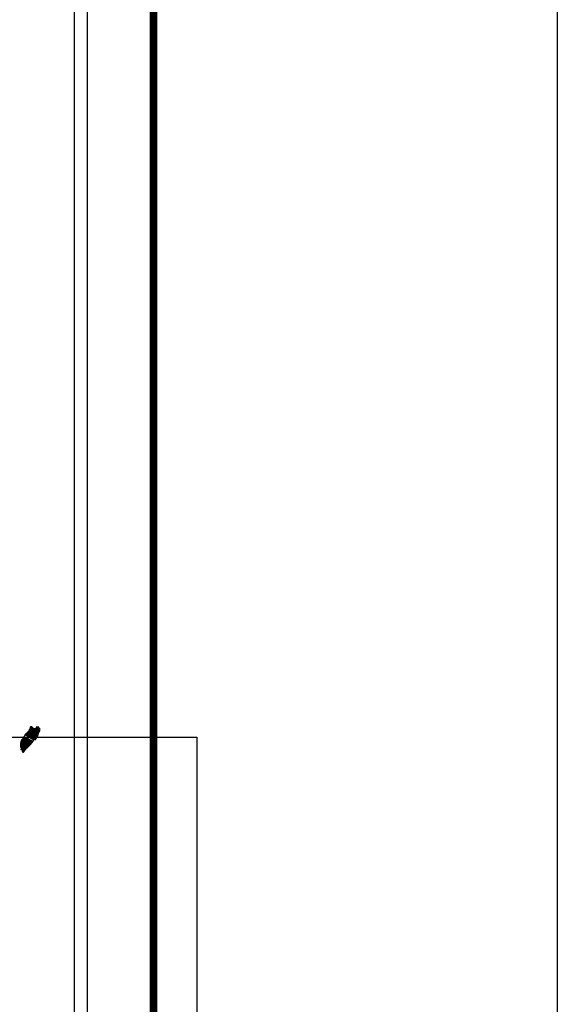
# Model space of a CAD drawing. Units: millimetres. Extents: x 242850 to 245250, y 2714957 to 2716757.
# Drawn here: x 245140 to 245250, y 2716391 to 2716594 of the extents above; entities that cross this region are included whole.
import ezdxf

# ---------------------------------------------------------------- set-up
doc = ezdxf.new("R2010")
doc.units = ezdxf.units.MM
for name, color, linetype in [('Lomo', 7, 'Continuous'), ('MARGEN', 7, 'Continuous'), ('Pleamar Maxima', 1, 'Continuous')]:
    doc.layers.add(name, color=color, linetype=linetype)
picture_1 = doc.add_image_def('image4.gif', size_in_pixel=(4500, 3594))

msp = doc.modelspace()

# ---------------------------------------------------------------- linework, layer by layer
at = {"layer": 'Lomo', "color": 7}
for p, q in [((245153.68, 2715051.56, 1.16), (245153.68, 2716649.19, 1.16)), ((245150.96, 2716631.21, 1.16), (245150.96, 2716214.61, 1.16))]:
    msp.add_line(p, q, dxfattribs=at)
at = {"layer": 'Lomo', "color": 7, "linetype": 'Continuous', "const_width": 1.6}
msp.add_lwpolyline([(245167.3, 2715019.98), (245167.3, 2716681.29)], dxfattribs=at)
at = {"layer": 'MARGEN', "color": 255, "linetype": 'Continuous', "elevation": 2.32}
msp.add_lwpolyline([(242850.49, 2716756.89), (245250.49, 2716756.89), (245250.49, 2714956.89), (242850.49, 2714956.89)], close=True, dxfattribs=at)

# ---------------------------------------------------------------- referenced raster images: frames only (the image files are external)
at = {"layer": 'Pleamar Maxima', "color": 0}
image = msp.add_image(picture_1, insert=(244877.6, 2716208.04), size_in_units=(298.64, 238.51), dxfattribs=at)
image.dxf.flags = 7

# ---------------------------------------------------------------- meshes
at = {"layer": 'Lomo', "color": 5, "linetype": 'Continuous'}
mesh = msp.add_polyface(dxfattribs=at)
corners = [(245141.07, 2716447.28, 1.16), (245143, 2716446.08, 1.16), (245143.01, 2716446.1, 1.16), (245141.09, 2716447.29, 1.16), (245143.02, 2716446.12, 1.16), (245141.1, 2716447.31, 1.16), (245143.16, 2716446.36, 1.16), (245141.33, 2716447.5, 1.16), (245143.27, 2716446.56, 1.16), (245141.46, 2716447.69, 1.16), (245143.3, 2716446.61, 1.16), (245141.5, 2716447.73, 1.16), (245143.37, 2716446.73, 1.16), (245141.6, 2716447.83, 1.16), (245143.42, 2716446.82, 1.16), (245141.66, 2716447.91, 1.16), (245143.45, 2716446.88, 1.16), (245141.67, 2716447.98, 1.16), (245143.46, 2716446.92, 1.16), (245141.68, 2716448.03, 1.16), (245143.49, 2716447.04, 1.16), (245141.73, 2716448.14, 1.16), (245143.53, 2716447.19, 1.16), (245141.81, 2716448.26, 1.16), (245143.56, 2716447.32, 1.16), (245141.85, 2716448.38, 1.16), (245143.57, 2716447.4, 1.16), (245141.86, 2716448.46, 1.16), (245143.6, 2716447.45, 1.16), (245141.88, 2716448.52, 1.16), (245143.65, 2716447.52, 1.16), (245141.88, 2716448.62, 1.16), (245141.88, 2716448.62, 1.16), (245143.67, 2716447.55, 1.16), (245141.93, 2716448.63, 1.16), (245142.41, 2716448.33, 1.16), (245143.67, 2716447.56, 1.16), (245142.49, 2716448.29, 1.16), (245143.69, 2716447.59, 1.16), (245142.59, 2716448.27, 1.16), (245143.7, 2716447.6, 1.16), (245142.62, 2716448.27, 1.16), (245143.72, 2716447.64, 1.16), (245142.72, 2716448.26, 1.16), (245143.74, 2716447.67, 1.16), (245142.78, 2716448.26, 1.16), (245143.74, 2716447.68, 1.16), (245142.79, 2716448.26, 1.16), (245143.76, 2716447.7, 1.16), (245142.85, 2716448.27, 1.16), (245143.77, 2716447.73, 1.16), (245142.89, 2716448.28, 1.16), (245143.82, 2716447.81, 1.16), (245143.05, 2716448.29, 1.16), (245143.86, 2716447.87, 1.16), (245143.1, 2716448.34, 1.16), (245143.88, 2716447.9, 1.16), (245143.12, 2716448.37, 1.16), (245143.87, 2716447.96, 1.16), (245143.16, 2716448.4, 1.16), (245143.87, 2716448.02, 1.16), (245143.22, 2716448.42, 1.16), (245143.87, 2716448.04, 1.16), (245143.24, 2716448.42, 1.16), (245143.86, 2716448.05, 1.16), (245143.25, 2716448.43, 1.16), (245143.4, 2716448.34, 1.16), (245143.86, 2716448.05, 1.16), (245143.45, 2716448.31, 1.16), (245143.86, 2716448.06, 1.16), (245143.45, 2716448.31, 1.16), (245143.86, 2716448.06, 1.16), (245143.46, 2716448.31, 1.16), (245143.86, 2716448.06, 1.16), (245143.47, 2716448.31, 1.16), (245143.86, 2716448.06, 1.16), (245143.47, 2716448.31, 1.16), (245143.86, 2716448.07, 1.16), (245143.48, 2716448.31, 1.16), (245143.86, 2716448.08, 1.16), (245143.49, 2716448.31, 1.16), (245143.86, 2716448.08, 1.16), (245143.5, 2716448.31, 1.16), (245143.86, 2716448.11, 1.16), (245143.53, 2716448.31, 1.16), (245143.86, 2716448.11, 1.16), (245143.54, 2716448.31, 1.16), (245143.86, 2716448.12, 1.16), (245143.55, 2716448.31, 1.16), (245143.86, 2716448.12, 1.16), (245143.55, 2716448.31, 1.16), (245143.86, 2716448.12, 1.16), (245143.56, 2716448.31, 1.16), (245143.86, 2716448.13, 1.16), (245143.57, 2716448.31, 1.16), (245143.86, 2716448.16, 1.16), (245143.59, 2716448.33, 1.16), (245143.86, 2716448.17, 1.16), (245143.6, 2716448.33, 1.16), (245143.86, 2716448.18, 1.16), (245143.6, 2716448.34, 1.16), (245143.86, 2716448.18, 1.16), (245143.61, 2716448.34, 1.16), (245143.84, 2716448.21, 1.16), (245143.62, 2716448.34, 1.16), (245143.83, 2716448.24, 1.16), (245143.64, 2716448.35, 1.16), (245143.82, 2716448.26, 1.16), (245143.66, 2716448.36, 1.16), (245143.81, 2716448.26, 1.16), (245143.66, 2716448.36, 1.16), (245143.79, 2716448.3, 1.16), (245143.69, 2716448.36, 1.16), (245143.78, 2716448.32, 1.16), (245143.71, 2716448.36, 1.16)]
mesh.append_faces([[corners[k] for k in face] for face in [(0, 1, 2, 3), (3, 2, 4, 5), (5, 4, 6, 7), (7, 6, 8, 9), (9, 8, 10, 11), (11, 10, 12, 13), (13, 12, 14, 15), (15, 14, 16, 17), (17, 16, 18, 19), (19, 18, 20, 21), (21, 20, 22, 23), (23, 22, 24, 25), (25, 24, 26, 27), (27, 26, 28, 29), (29, 28, 30, 31), (32, 30, 33, 34), (35, 33, 36, 37), (37, 36, 38, 39), (39, 38, 40, 41), (41, 40, 42, 43), (43, 42, 44, 45), (45, 44, 46, 47), (47, 46, 48, 49), (49, 48, 50, 51), (51, 50, 52, 53), (53, 52, 54, 55), (55, 54, 56, 57), (57, 56, 58, 59), (59, 58, 60, 61), (61, 60, 62, 63), (63, 62, 64, 65), (66, 64, 67, 68), (68, 67, 69, 70), (70, 69, 71, 72), (72, 71, 73, 74), (74, 73, 75, 76), (76, 75, 77, 78), (78, 77, 79, 80), (80, 79, 81, 82), (82, 81, 83, 84), (84, 83, 85, 86), (86, 85, 87, 88), (88, 87, 89, 90), (90, 89, 91, 92), (92, 91, 93, 94), (94, 93, 95, 96), (96, 95, 97, 98), (98, 97, 99, 100), (100, 99, 101, 102), (102, 101, 103, 104), (104, 103, 105, 106), (106, 105, 107, 108), (108, 107, 109, 110), (110, 109, 111, 112), (112, 111, 113, 114)]], dxfattribs={"vtx0": -1, "vtx2": -1, "color": 5})
mesh = msp.add_polyface(dxfattribs=at)
corners = [(245141.93, 2716448.63, 1.16), (245142.41, 2716448.33, 1.16), (245142.41, 2716448.34, 1.16), (245141.94, 2716448.63, 1.16), (245142.39, 2716448.39, 1.16), (245141.99, 2716448.64, 1.16), (245142.38, 2716448.42, 1.16), (245142.01, 2716448.65, 1.16), (245142.36, 2716448.48, 1.16), (245142.12, 2716448.64, 1.16), (245142.35, 2716448.53, 1.16), (245142.2, 2716448.63, 1.16), (245142.34, 2716448.54, 1.16), (245142.21, 2716448.63, 1.16), (245142.28, 2716448.62, 1.16), (245142.28, 2716448.62, 1.16), (245143.08, 2716448.51, 1.16), (245143.11, 2716448.5, 1.16), (245143.08, 2716448.53, 1.16), (245143.14, 2716448.5, 1.16), (245143.08, 2716448.54, 1.16), (245143.15, 2716448.5, 1.16), (245143.08, 2716448.54, 1.16), (245143.25, 2716448.43, 1.16), (245143.4, 2716448.34, 1.16), (245143.38, 2716448.35, 1.16), (245143.26, 2716448.43, 1.16), (245143.15, 2716448.5, 1.16), (245143.08, 2716448.54, 1.16), (245143.38, 2716448.36, 1.16), (245143.26, 2716448.43, 1.16), (245143.15, 2716448.5, 1.16), (245143.08, 2716448.55, 1.16), (245143.37, 2716448.36, 1.16), (245143.27, 2716448.43, 1.16), (245143.16, 2716448.5, 1.16), (245143.08, 2716448.55, 1.16), (245143.37, 2716448.37, 1.16), (245143.27, 2716448.43, 1.16), (245143.16, 2716448.5, 1.16), (245143.08, 2716448.55, 1.16), (245143.37, 2716448.37, 1.16), (245143.27, 2716448.43, 1.16), (245143.17, 2716448.5, 1.16), (245143.08, 2716448.56, 1.16), (245143.36, 2716448.38, 1.16), (245143.27, 2716448.44, 1.16), (245143.18, 2716448.5, 1.16), (245143.08, 2716448.57, 1.16), (245143.35, 2716448.4, 1.16), (245143.27, 2716448.44, 1.16), (245143.19, 2716448.5, 1.16), (245143.08, 2716448.57, 1.16), (245143.34, 2716448.4, 1.16), (245143.28, 2716448.45, 1.16), (245143.22, 2716448.5, 1.16), (245143.11, 2716448.57, 1.16), (245143.35, 2716448.42, 1.16), (245143.28, 2716448.47, 1.16), (245143.23, 2716448.5, 1.16), (245143.12, 2716448.57, 1.16), (245143.35, 2716448.43, 1.16), (245143.28, 2716448.47, 1.16), (245143.23, 2716448.5, 1.16), (245143.12, 2716448.57, 1.16), (245143.28, 2716448.47, 1.16), (245143.35, 2716448.43, 1.16), (245143.28, 2716448.47, 1.16), (245143.23, 2716448.5, 1.16), (245143.12, 2716448.57, 1.16), (245143.35, 2716448.43, 1.16), (245143.28, 2716448.47, 1.16), (245143.25, 2716448.5, 1.16), (245143.13, 2716448.57, 1.16), (245143.35, 2716448.44, 1.16), (245143.27, 2716448.49, 1.16), (245143.26, 2716448.51, 1.16), (245143.14, 2716448.58, 1.16), (245143.35, 2716448.45, 1.16), (245143.34, 2716448.48, 1.16), (245143.18, 2716448.58, 1.16), (245143.34, 2716448.49, 1.16), (245143.19, 2716448.59, 1.16), (245143.34, 2716448.5, 1.16), (245143.2, 2716448.59, 1.16), (245143.34, 2716448.5, 1.16), (245143.2, 2716448.59, 1.16), (245143.36, 2716448.51, 1.16), (245143.22, 2716448.59, 1.16), (245143.38, 2716448.51, 1.16), (245143.26, 2716448.59, 1.16), (245143.39, 2716448.52, 1.16), (245143.28, 2716448.59, 1.16), (245143.4, 2716448.52, 1.16), (245143.28, 2716448.59, 1.16), (245143.43, 2716448.52, 1.16), (245143.31, 2716448.6, 1.16), (245143.45, 2716448.53, 1.16), (245143.33, 2716448.6, 1.16), (245143.5, 2716448.53, 1.16), (245143.39, 2716448.6, 1.16), (245143.71, 2716448.36, 1.16), (245143.78, 2716448.32, 1.16), (245143.75, 2716448.37, 1.16), (245143.75, 2716448.37, 1.16), (245143.51, 2716448.53, 1.16), (245143.4, 2716448.6, 1.16), (245143.51, 2716448.53, 1.16), (245143.4, 2716448.6, 1.16), (245143.62, 2716448.53, 1.16), (245143.51, 2716448.6, 1.16), (245143.62, 2716448.54, 1.16), (245143.53, 2716448.6, 1.16), (245143.63, 2716448.56, 1.16), (245143.58, 2716448.59, 1.16), (245143.63, 2716448.59, 1.16)]
mesh.append_faces([[corners[k] for k in face] for face in [(0, 1, 2, 3), (3, 2, 4, 5), (5, 4, 6, 7), (7, 6, 8, 9), (9, 8, 10, 11), (11, 10, 12, 13), (13, 12, 14, 15), (16, 16, 17, 18), (18, 17, 19, 20), (20, 19, 21, 22), (23, 24, 25, 26), (22, 21, 27, 28), (26, 25, 29, 30), (28, 27, 31, 32), (30, 29, 33, 34), (32, 31, 35, 36), (34, 33, 37, 38), (36, 35, 39, 40), (38, 37, 41, 42), (40, 39, 43, 44), (42, 41, 45, 46), (44, 43, 47, 48), (46, 45, 49, 50), (48, 47, 51, 52), (50, 49, 53, 54), (52, 51, 55, 56), (54, 53, 57, 58), (56, 55, 59, 60), (58, 57, 61, 62), (60, 59, 63, 64), (65, 61, 66, 67), (64, 63, 68, 69), (67, 66, 70, 71), (69, 68, 72, 73), (71, 70, 74, 75), (73, 72, 76, 77), (75, 74, 78, 76), (77, 78, 79, 80), (80, 79, 81, 82), (82, 81, 83, 84), (84, 83, 85, 86), (86, 85, 87, 88), (88, 87, 89, 90), (90, 89, 91, 92), (92, 91, 93, 94), (94, 93, 95, 96), (96, 95, 97, 98), (98, 97, 99, 100), (101, 102, 103, 104), (100, 99, 105, 106), (106, 105, 107, 108), (108, 107, 109, 110), (110, 109, 111, 112), (112, 111, 113, 114), (114, 113, 115, 115)]], dxfattribs={"vtx0": -1, "vtx2": -1, "color": 5})
mesh = msp.add_polyface(dxfattribs=at)
corners = [(245139.88, 2716445.17, 1.16), (245141.21, 2716444.34, 1.16), (245141.22, 2716444.35, 1.16), (245139.88, 2716445.18, 1.16), (245139.88, 2716445.18, 1.16), (245141.22, 2716444.36, 1.16), (245139.88, 2716445.19, 1.16), (245139.88, 2716445.19, 1.16), (245141.23, 2716444.36, 1.16), (245139.88, 2716445.19, 1.16), (245141.23, 2716444.37, 1.16), (245139.89, 2716445.2, 1.16), (245141.24, 2716444.38, 1.16), (245139.89, 2716445.21, 1.16), (245141.25, 2716444.38, 1.16), (245139.89, 2716445.23, 1.16), (245139.89, 2716445.23, 1.16), (245141.25, 2716444.39, 1.16), (245139.89, 2716445.23, 1.16), (245141.26, 2716444.39, 1.16), (245139.89, 2716445.24, 1.16), (245139.89, 2716445.24, 1.16), (245141.27, 2716444.41, 1.16), (245139.89, 2716445.26, 1.16), (245141.28, 2716444.42, 1.16), (245139.89, 2716445.29, 1.16), (245141.3, 2716444.43, 1.16), (245139.89, 2716445.31, 1.16), (245141.3, 2716444.44, 1.16), (245139.89, 2716445.31, 1.16), (245141.31, 2716444.45, 1.16), (245139.89, 2716445.33, 1.16), (245141.32, 2716444.46, 1.16), (245139.89, 2716445.34, 1.16), (245141.32, 2716444.46, 1.16), (245139.89, 2716445.35, 1.16), (245141.33, 2716444.47, 1.16), (245139.9, 2716445.35, 1.16), (245141.34, 2716444.48, 1.16), (245139.9, 2716445.37, 1.16), (245141.34, 2716444.49, 1.16), (245139.91, 2716445.37, 1.16), (245141.35, 2716444.49, 1.16), (245139.91, 2716445.38, 1.16), (245141.37, 2716444.51, 1.16), (245139.92, 2716445.41, 1.16), (245141.38, 2716444.52, 1.16), (245139.93, 2716445.42, 1.16), (245141.39, 2716444.54, 1.16), (245139.93, 2716445.44, 1.16), (245141.41, 2716444.55, 1.16), (245139.94, 2716445.46, 1.16), (245141.42, 2716444.56, 1.16), (245139.94, 2716445.47, 1.16), (245141.43, 2716444.57, 1.16), (245139.94, 2716445.49, 1.16), (245141.43, 2716444.58, 1.16), (245139.94, 2716445.5, 1.16), (245141.44, 2716444.58, 1.16), (245139.95, 2716445.51, 1.16), (245141.45, 2716444.59, 1.16), (245139.95, 2716445.52, 1.16), (245141.46, 2716444.6, 1.16), (245139.95, 2716445.53, 1.16), (245141.47, 2716444.61, 1.16), (245139.95, 2716445.55, 1.16), (245141.48, 2716444.62, 1.16), (245139.95, 2716445.56, 1.16), (245141.49, 2716444.63, 1.16), (245139.95, 2716445.59, 1.16), (245141.5, 2716444.64, 1.16), (245139.96, 2716445.6, 1.16), (245139.96, 2716445.6, 1.16), (245141.5, 2716444.64, 1.16), (245139.95, 2716445.6, 1.16), (245139.95, 2716445.6, 1.16), (245141.51, 2716444.65, 1.16), (245139.95, 2716445.61, 1.16), (245141.51, 2716444.65, 1.16), (245139.96, 2716445.61, 1.16), (245141.51, 2716444.65, 1.16), (245139.96, 2716445.62, 1.16), (245141.52, 2716444.66, 1.16), (245139.96, 2716445.62, 1.16), (245141.52, 2716444.66, 1.16), (245139.96, 2716445.63, 1.16), (245139.96, 2716445.63, 1.16), (245141.53, 2716444.66, 1.16), (245139.96, 2716445.64, 1.16), (245141.54, 2716444.68, 1.16), (245139.96, 2716445.66, 1.16), (245141.56, 2716444.7, 1.16), (245139.98, 2716445.68, 1.16), (245141.57, 2716444.7, 1.16), (245139.98, 2716445.69, 1.16), (245141.58, 2716444.71, 1.16), (245139.99, 2716445.7, 1.16), (245141.58, 2716444.72, 1.16), (245140, 2716445.7, 1.16), (245141.6, 2716444.73, 1.16), (245140.01, 2716445.72, 1.16), (245141.61, 2716444.74, 1.16), (245140.02, 2716445.73, 1.16), (245141.62, 2716444.75, 1.16), (245140.02, 2716445.74, 1.16), (245141.62, 2716444.76, 1.16), (245140.03, 2716445.74, 1.16), (245141.63, 2716444.76, 1.16), (245140.03, 2716445.75, 1.16), (245141.63, 2716444.77, 1.16), (245140.03, 2716445.76, 1.16), (245141.64, 2716444.77, 1.16), (245140.04, 2716445.76, 1.16), (245140.04, 2716445.76, 1.16), (245141.65, 2716444.78, 1.16), (245140.04, 2716445.78, 1.16), (245141.65, 2716444.78, 1.16), (245140.04, 2716445.78, 1.16), (245141.67, 2716444.8, 1.16), (245140.05, 2716445.81, 1.16)]
mesh.append_faces([[corners[k] for k in face] for face in [(0, 1, 2, 3), (4, 2, 5, 6), (7, 5, 8, 9), (9, 8, 10, 11), (11, 10, 12, 13), (13, 12, 14, 15), (16, 14, 17, 18), (18, 17, 19, 20), (21, 19, 22, 23), (23, 22, 24, 25), (25, 24, 26, 27), (27, 26, 28, 29), (29, 28, 30, 31), (31, 30, 32, 33), (33, 32, 34, 35), (35, 34, 36, 37), (37, 36, 38, 39), (39, 38, 40, 41), (41, 40, 42, 43), (43, 42, 44, 45), (45, 44, 46, 47), (47, 46, 48, 49), (49, 48, 50, 51), (51, 50, 52, 53), (53, 52, 54, 55), (55, 54, 56, 57), (57, 56, 58, 59), (59, 58, 60, 61), (61, 60, 62, 63), (63, 62, 64, 65), (65, 64, 66, 67), (67, 66, 68, 69), (69, 68, 70, 71), (72, 70, 73, 74), (75, 73, 76, 77), (77, 76, 78, 79), (79, 78, 80, 81), (81, 80, 82, 83), (83, 82, 84, 85), (86, 84, 87, 88), (88, 87, 89, 90), (90, 89, 91, 92), (92, 91, 93, 94), (94, 93, 95, 96), (96, 95, 97, 98), (98, 97, 99, 100), (100, 99, 101, 102), (102, 101, 103, 104), (104, 103, 105, 106), (106, 105, 107, 108), (108, 107, 109, 110), (110, 109, 111, 112), (113, 111, 114, 115), (115, 114, 116, 117), (117, 116, 118, 119)]], dxfattribs={"vtx0": -1, "vtx2": -1, "color": 5})
mesh = msp.add_polyface(dxfattribs=at)
corners = [(245140.05, 2716445.81, 1.16), (245141.67, 2716444.8, 1.16), (245141.68, 2716444.81, 1.16), (245140.05, 2716445.82, 1.16), (245141.68, 2716444.81, 1.16), (245140.05, 2716445.82, 1.16), (245141.69, 2716444.83, 1.16), (245140.07, 2716445.84, 1.16), (245141.71, 2716444.84, 1.16), (245140.08, 2716445.85, 1.16), (245141.72, 2716444.85, 1.16), (245140.09, 2716445.86, 1.16), (245141.72, 2716444.85, 1.16), (245140.09, 2716445.86, 1.16), (245141.73, 2716444.86, 1.16), (245140.09, 2716445.87, 1.16), (245141.73, 2716444.86, 1.16), (245140.09, 2716445.88, 1.16), (245141.73, 2716444.86, 1.16), (245140.09, 2716445.88, 1.16), (245141.74, 2716444.87, 1.16), (245140.09, 2716445.89, 1.16), (245141.75, 2716444.88, 1.16), (245140.09, 2716445.9, 1.16), (245141.75, 2716444.89, 1.16), (245140.1, 2716445.91, 1.16), (245141.76, 2716444.89, 1.16), (245140.11, 2716445.92, 1.16), (245140.11, 2716445.92, 1.16), (245141.77, 2716444.9, 1.16), (245140.11, 2716445.93, 1.16), (245141.77, 2716444.91, 1.16), (245140.11, 2716445.94, 1.16), (245141.78, 2716444.91, 1.16), (245140.11, 2716445.94, 1.16), (245141.78, 2716444.92, 1.16), (245140.11, 2716445.95, 1.16), (245141.79, 2716444.92, 1.16), (245140.12, 2716445.96, 1.16), (245141.79, 2716444.93, 1.16), (245140.13, 2716445.96, 1.16), (245141.8, 2716444.93, 1.16), (245140.15, 2716445.96, 1.16), (245141.81, 2716444.94, 1.16), (245140.15, 2716445.96, 1.16), (245141.81, 2716444.94, 1.16), (245140.15, 2716445.97, 1.16), (245140.15, 2716445.97, 1.16), (245141.81, 2716444.95, 1.16), (245140.15, 2716445.98, 1.16), (245140.15, 2716445.98, 1.16), (245141.82, 2716444.95, 1.16), (245140.16, 2716445.98, 1.16), (245140.16, 2716445.98, 1.16), (245141.82, 2716444.95, 1.16), (245140.17, 2716445.98, 1.16), (245140.17, 2716445.98, 1.16), (245141.82, 2716444.96, 1.16), (245140.17, 2716445.99, 1.16), (245140.17, 2716445.99, 1.16), (245141.82, 2716444.96, 1.16), (245140.17, 2716445.99, 1.16), (245141.83, 2716444.97, 1.16), (245140.17, 2716445.99, 1.16), (245140.17, 2716445.99, 1.16), (245141.83, 2716444.97, 1.16), (245140.17, 2716446, 1.16), (245140.17, 2716446, 1.16), (245141.84, 2716444.97, 1.16), (245140.18, 2716446, 1.16), (245141.85, 2716444.98, 1.16), (245140.19, 2716446.01, 1.16), (245141.86, 2716445, 1.16), (245140.2, 2716446.03, 1.16), (245141.87, 2716445, 1.16), (245140.21, 2716446.03, 1.16), (245141.87, 2716445.01, 1.16), (245140.21, 2716446.04, 1.16), (245141.88, 2716445.02, 1.16), (245140.22, 2716446.05, 1.16), (245141.88, 2716445.02, 1.16), (245140.22, 2716446.05, 1.16), (245141.89, 2716445.02, 1.16), (245140.23, 2716446.05, 1.16), (245141.89, 2716445.03, 1.16), (245140.23, 2716446.06, 1.16), (245140.23, 2716446.06, 1.16), (245141.89, 2716445.03, 1.16), (245140.24, 2716446.06, 1.16), (245140.24, 2716446.06, 1.16), (245141.9, 2716445.04, 1.16), (245140.24, 2716446.07, 1.16), (245140.24, 2716446.07, 1.16), (245141.9, 2716445.04, 1.16), (245140.24, 2716446.07, 1.16), (245141.9, 2716445.04, 1.16), (245140.25, 2716446.07, 1.16), (245140.25, 2716446.07, 1.16), (245141.91, 2716445.05, 1.16), (245140.25, 2716446.08, 1.16), (245141.91, 2716445.05, 1.16), (245140.25, 2716446.08, 1.16), (245141.91, 2716445.05, 1.16), (245140.26, 2716446.08, 1.16), (245140.26, 2716446.08, 1.16), (245141.92, 2716445.06, 1.16), (245140.26, 2716446.09, 1.16), (245141.92, 2716445.06, 1.16), (245140.27, 2716446.09, 1.16), (245141.92, 2716445.07, 1.16), (245140.27, 2716446.09, 1.16), (245140.27, 2716446.09, 1.16), (245141.93, 2716445.07, 1.16), (245140.27, 2716446.1, 1.16), (245140.27, 2716446.1, 1.16), (245141.93, 2716445.07, 1.16), (245140.27, 2716446.1, 1.16), (245141.93, 2716445.08, 1.16), (245140.27, 2716446.11, 1.16), (245140.27, 2716446.11, 1.16), (245141.94, 2716445.08, 1.16), (245140.28, 2716446.11, 1.16), (245140.28, 2716446.11, 1.16), (245141.95, 2716445.09, 1.16), (245140.29, 2716446.12, 1.16), (245141.96, 2716445.1, 1.16), (245140.29, 2716446.13, 1.16), (245141.96, 2716445.11, 1.16), (245140.3, 2716446.14, 1.16)]
mesh.append_faces([[corners[k] for k in face] for face in [(0, 1, 2, 3), (3, 2, 4, 5), (5, 4, 6, 7), (7, 6, 8, 9), (9, 8, 10, 11), (11, 10, 12, 13), (13, 12, 14, 15), (15, 14, 16, 17), (17, 16, 18, 19), (19, 18, 20, 21), (21, 20, 22, 23), (23, 22, 24, 25), (25, 24, 26, 27), (28, 26, 29, 30), (30, 29, 31, 32), (32, 31, 33, 34), (34, 33, 35, 36), (36, 35, 37, 38), (38, 37, 39, 40), (40, 39, 41, 42), (42, 41, 43, 44), (44, 43, 45, 46), (47, 45, 48, 49), (50, 48, 51, 52), (53, 51, 54, 55), (56, 54, 57, 58), (59, 57, 60, 61), (61, 60, 62, 63), (64, 62, 65, 66), (67, 65, 68, 69), (69, 68, 70, 71), (71, 70, 72, 73), (73, 72, 74, 75), (75, 74, 76, 77), (77, 76, 78, 79), (79, 78, 80, 81), (81, 80, 82, 83), (83, 82, 84, 85), (86, 84, 87, 88), (89, 87, 90, 91), (92, 90, 93, 94), (94, 93, 95, 96), (97, 95, 98, 99), (99, 98, 100, 101), (101, 100, 102, 103), (104, 102, 105, 106), (106, 105, 107, 108), (108, 107, 109, 110), (111, 109, 112, 113), (114, 112, 115, 116), (116, 115, 117, 118), (119, 117, 120, 121), (122, 120, 123, 124), (124, 123, 125, 126), (126, 125, 127, 128)]], dxfattribs={"vtx0": -1, "vtx2": -1, "color": 5})
mesh = msp.add_polyface(dxfattribs=at)
corners = [(245140.27, 2716446.1, 1.16), (245140.27, 2716446.1, 1.16), (245140.27, 2716446.1, 1.16), (245140.27, 2716446.1, 1.16), (245140.35, 2716446.26, 1.16), (245140.35, 2716446.25, 1.16), (245140.35, 2716446.26, 1.16), (245140.35, 2716446.26, 1.16), (245140.43, 2716446.42, 1.16), (245140.43, 2716446.42, 1.16), (245140.43, 2716446.42, 1.16), (245140.42, 2716446.42, 1.16), (245140.42, 2716446.42, 1.16), (245140.43, 2716446.42, 1.16), (245140.43, 2716446.42, 1.16), (245140.43, 2716446.43, 1.16), (245142.19, 2716445.34, 1.16), (245142.19, 2716445.34, 1.16), (245140.43, 2716446.43, 1.16), (245140.45, 2716446.42, 1.16), (245140.45, 2716446.42, 1.16), (245140.43, 2716446.44, 1.16), (245142.19, 2716445.34, 1.16), (245140.45, 2716446.42, 1.16), (245140.43, 2716446.44, 1.16), (245140.45, 2716446.43, 1.16), (245140.43, 2716446.44, 1.16), (245142.19, 2716445.35, 1.16), (245140.46, 2716446.42, 1.16), (245140.45, 2716446.43, 1.16), (245140.43, 2716446.44, 1.16), (245140.46, 2716446.42, 1.16), (245140.46, 2716446.42, 1.16), (245140.46, 2716446.42, 1.16), (245140.46, 2716446.42, 1.16), (245140.46, 2716446.42, 1.16), (245142.19, 2716445.35, 1.16), (245140.46, 2716446.42, 1.16), (245140.45, 2716446.43, 1.16), (245140.43, 2716446.44, 1.16), (245140.46, 2716446.42, 1.16), (245140.46, 2716446.42, 1.16), (245142.19, 2716445.35, 1.16), (245140.46, 2716446.42, 1.16), (245140.45, 2716446.43, 1.16), (245140.45, 2716446.43, 1.16), (245140.43, 2716446.44, 1.16), (245140.45, 2716446.43, 1.16), (245140.45, 2716446.43, 1.16), (245140.45, 2716446.43, 1.16), (245140.46, 2716446.43, 1.16), (245140.46, 2716446.43, 1.16), (245142.19, 2716445.35, 1.16), (245140.46, 2716446.43, 1.16), (245140.45, 2716446.43, 1.16), (245140.43, 2716446.44, 1.16), (245140.46, 2716446.43, 1.16), (245140.46, 2716446.43, 1.16), (245140.46, 2716446.43, 1.16), (245140.46, 2716446.42, 1.16), (245140.46, 2716446.42, 1.16), (245140.46, 2716446.43, 1.16), (245140.46, 2716446.42, 1.16), (245142.2, 2716445.35, 1.16), (245140.47, 2716446.42, 1.16), (245140.45, 2716446.43, 1.16), (245140.43, 2716446.44, 1.16), (245140.46, 2716446.43, 1.16), (245140.46, 2716446.43, 1.16), (245142.2, 2716445.35, 1.16), (245140.47, 2716446.42, 1.16), (245140.43, 2716446.44, 1.16), (245140.45, 2716446.43, 1.16), (245140.43, 2716446.44, 1.16), (245140.46, 2716446.43, 1.16), (245140.46, 2716446.43, 1.16), (245142.2, 2716445.35, 1.16), (245140.47, 2716446.42, 1.16), (245140.45, 2716446.44, 1.16), (245140.43, 2716446.44, 1.16), (245140.46, 2716446.43, 1.16), (245140.46, 2716446.43, 1.16), (245140.45, 2716446.44, 1.16), (245140.45, 2716446.44, 1.16), (245140.43, 2716446.45, 1.16), (245140.46, 2716446.43, 1.16), (245140.46, 2716446.43, 1.16), (245140.45, 2716446.44, 1.16), (245140.43, 2716446.45, 1.16), (245140.46, 2716446.43, 1.16), (245140.46, 2716446.43, 1.16), (245140.47, 2716446.43, 1.16), (245140.46, 2716446.43, 1.16), (245140.45, 2716446.44, 1.16), (245140.44, 2716446.45, 1.16), (245140.47, 2716446.43, 1.16), (245140.46, 2716446.43, 1.16), (245140.45, 2716446.44, 1.16), (245140.44, 2716446.45, 1.16), (245142.2, 2716445.36, 1.16), (245142.2, 2716445.36, 1.16), (245140.46, 2716446.43, 1.16), (245140.45, 2716446.44, 1.16), (245140.45, 2716446.44, 1.16), (245140.44, 2716446.45, 1.16), (245142.2, 2716445.36, 1.16), (245140.46, 2716446.44, 1.16), (245140.45, 2716446.44, 1.16), (245140.44, 2716446.45, 1.16), (245140.46, 2716446.44, 1.16), (245142.2, 2716445.36, 1.16), (245140.46, 2716446.44, 1.16), (245140.44, 2716446.45, 1.16), (245140.45, 2716446.45, 1.16), (245140.44, 2716446.45, 1.16), (245140.45, 2716446.45, 1.16), (245140.45, 2716446.45, 1.16), (245140.46, 2716446.44, 1.16), (245140.46, 2716446.44, 1.16), (245140.46, 2716446.44, 1.16), (245140.45, 2716446.45, 1.16), (245140.45, 2716446.45, 1.16), (245140.45, 2716446.45, 1.16), (245140.44, 2716446.45, 1.16), (245140.46, 2716446.44, 1.16), (245140.46, 2716446.45, 1.16), (245140.45, 2716446.45, 1.16), (245140.44, 2716446.46, 1.16), (245142.21, 2716445.36, 1.16), (245142.21, 2716445.36, 1.16), (245140.46, 2716446.45, 1.16), (245140.44, 2716446.46, 1.16), (245140.46, 2716446.45, 1.16), (245140.44, 2716446.46, 1.16), (245142.21, 2716445.36, 1.16), (245140.46, 2716446.45, 1.16), (245142.21, 2716445.37, 1.16), (245140.44, 2716446.46, 1.16), (245140.44, 2716446.46, 1.16), (245142.21, 2716445.37, 1.16), (245140.45, 2716446.46, 1.16)]
mesh.append_faces([[corners[k] for k in face] for face in [(0, 1, 2, 3), (4, 5, 6, 7), (8, 9, 10, 11), (12, 10, 13, 14), (15, 16, 17, 18), (18, 19, 20, 21), (19, 17, 22, 23), (24, 20, 25, 26), (23, 22, 27, 28), (26, 25, 29, 30), (31, 32, 33, 34), (35, 27, 36, 37), (30, 29, 38, 39), (34, 33, 40, 41), (37, 36, 42, 43), (39, 44, 45, 46), (44, 47, 48, 49), (41, 40, 50, 51), (43, 42, 52, 53), (46, 45, 54, 55), (49, 48, 56, 57), (51, 50, 58, 58), (53, 59, 60, 61), (62, 52, 63, 64), (55, 54, 65, 66), (61, 60, 67, 68), (64, 63, 69, 70), (71, 65, 72, 73), (68, 67, 74, 75), (70, 69, 76, 77), (73, 72, 78, 79), (75, 74, 80, 81), (79, 82, 83, 84), (81, 80, 85, 86), (84, 83, 87, 88), (89, 90, 91, 92), (88, 87, 93, 94), (92, 91, 95, 96), (94, 93, 97, 98), (96, 99, 100, 101), (98, 102, 103, 104), (101, 100, 105, 106), (104, 103, 107, 108), (109, 105, 110, 111), (112, 107, 113, 114), (114, 113, 115, 116), (117, 117, 118, 119), (120, 121, 122, 123), (119, 118, 124, 125), (123, 122, 126, 127), (125, 128, 129, 130), (131, 126, 132, 133), (130, 129, 134, 135), (133, 134, 136, 137), (138, 136, 139, 140)]], dxfattribs={"vtx0": -1, "vtx2": -1, "color": 5})
mesh = msp.add_polyface(dxfattribs=at)
corners = [(245140.3, 2716446.14, 1.16), (245141.96, 2716445.11, 1.16), (245141.97, 2716445.11, 1.16), (245140.31, 2716446.15, 1.16), (245140.31, 2716446.15, 1.16), (245141.98, 2716445.12, 1.16), (245140.31, 2716446.15, 1.16), (245140.31, 2716446.15, 1.16), (245141.98, 2716445.12, 1.16), (245140.31, 2716446.15, 1.16), (245140.31, 2716446.15, 1.16), (245141.99, 2716445.13, 1.16), (245140.32, 2716446.17, 1.16), (245140.32, 2716446.17, 1.16), (245141.99, 2716445.14, 1.16), (245140.32, 2716446.17, 1.16), (245141.99, 2716445.14, 1.16), (245140.33, 2716446.17, 1.16), (245140.33, 2716446.17, 1.16), (245142, 2716445.14, 1.16), (245140.33, 2716446.18, 1.16), (245142, 2716445.15, 1.16), (245140.33, 2716446.19, 1.16), (245142.01, 2716445.16, 1.16), (245140.33, 2716446.2, 1.16), (245142.02, 2716445.16, 1.16), (245140.33, 2716446.21, 1.16), (245142.02, 2716445.17, 1.16), (245140.33, 2716446.21, 1.16), (245142.03, 2716445.17, 1.16), (245140.33, 2716446.22, 1.16), (245140.33, 2716446.22, 1.16), (245142.03, 2716445.18, 1.16), (245140.34, 2716446.23, 1.16), (245142.04, 2716445.18, 1.16), (245140.34, 2716446.23, 1.16), (245142.04, 2716445.19, 1.16), (245140.34, 2716446.24, 1.16), (245140.34, 2716446.24, 1.16), (245142.04, 2716445.19, 1.16), (245140.34, 2716446.25, 1.16), (245140.34, 2716446.25, 1.16), (245142.05, 2716445.19, 1.16), (245140.35, 2716446.25, 1.16), (245142.05, 2716445.2, 1.16), (245140.35, 2716446.25, 1.16), (245140.35, 2716446.25, 1.16), (245142.05, 2716445.2, 1.16), (245140.35, 2716446.26, 1.16), (245140.35, 2716446.25, 1.16), (245142.06, 2716445.2, 1.16), (245140.35, 2716446.26, 1.16), (245140.35, 2716446.26, 1.16), (245142.06, 2716445.21, 1.16), (245140.36, 2716446.26, 1.16), (245142.06, 2716445.21, 1.16), (245140.36, 2716446.27, 1.16), (245140.36, 2716446.27, 1.16), (245142.07, 2716445.22, 1.16), (245140.36, 2716446.27, 1.16), (245142.07, 2716445.22, 1.16), (245140.37, 2716446.27, 1.16), (245140.37, 2716446.27, 1.16), (245142.07, 2716445.22, 1.16), (245140.37, 2716446.28, 1.16), (245140.37, 2716446.28, 1.16), (245142.08, 2716445.23, 1.16), (245140.37, 2716446.29, 1.16), (245140.37, 2716446.29, 1.16), (245142.08, 2716445.23, 1.16), (245140.37, 2716446.29, 1.16), (245140.37, 2716446.29, 1.16), (245142.09, 2716445.24, 1.16), (245140.37, 2716446.3, 1.16), (245142.09, 2716445.24, 1.16), (245140.38, 2716446.3, 1.16), (245142.1, 2716445.24, 1.16), (245140.38, 2716446.31, 1.16), (245140.38, 2716446.31, 1.16), (245142.1, 2716445.25, 1.16), (245140.38, 2716446.31, 1.16), (245140.38, 2716446.31, 1.16), (245142.1, 2716445.25, 1.16), (245140.39, 2716446.31, 1.16), (245140.39, 2716446.31, 1.16), (245142.11, 2716445.26, 1.16), (245140.39, 2716446.32, 1.16), (245140.39, 2716446.32, 1.16), (245142.11, 2716445.26, 1.16), (245140.39, 2716446.33, 1.16), (245140.39, 2716446.33, 1.16), (245142.11, 2716445.26, 1.16), (245140.39, 2716446.33, 1.16), (245140.39, 2716446.33, 1.16), (245142.12, 2716445.27, 1.16), (245140.39, 2716446.34, 1.16), (245140.39, 2716446.34, 1.16), (245142.12, 2716445.27, 1.16), (245140.39, 2716446.35, 1.16), (245140.39, 2716446.35, 1.16), (245142.12, 2716445.28, 1.16), (245140.39, 2716446.35, 1.16), (245142.13, 2716445.28, 1.16), (245140.39, 2716446.35, 1.16), (245140.39, 2716446.35, 1.16), (245142.13, 2716445.28, 1.16), (245140.39, 2716446.36, 1.16), (245140.39, 2716446.36, 1.16), (245142.14, 2716445.29, 1.16), (245140.39, 2716446.37, 1.16), (245140.39, 2716446.37, 1.16), (245142.14, 2716445.3, 1.16), (245140.4, 2716446.37, 1.16), (245140.4, 2716446.37, 1.16), (245142.15, 2716445.3, 1.16), (245140.4, 2716446.38, 1.16), (245140.4, 2716446.38, 1.16), (245142.15, 2716445.3, 1.16), (245140.4, 2716446.39, 1.16), (245142.15, 2716445.31, 1.16), (245140.41, 2716446.39, 1.16), (245140.41, 2716446.39, 1.16), (245142.16, 2716445.31, 1.16), (245140.41, 2716446.4, 1.16), (245140.41, 2716446.4, 1.16), (245142.16, 2716445.31, 1.16), (245140.41, 2716446.4, 1.16), (245140.41, 2716446.4, 1.16), (245142.16, 2716445.32, 1.16), (245140.41, 2716446.4, 1.16), (245142.17, 2716445.32, 1.16), (245140.41, 2716446.41, 1.16), (245140.41, 2716446.41, 1.16), (245142.17, 2716445.32, 1.16), (245140.42, 2716446.41, 1.16), (245140.42, 2716446.41, 1.16), (245142.17, 2716445.33, 1.16), (245140.42, 2716446.42, 1.16), (245140.42, 2716446.42, 1.16), (245142.18, 2716445.33, 1.16), (245140.43, 2716446.42, 1.16), (245140.43, 2716446.42, 1.16), (245142.18, 2716445.33, 1.16), (245140.43, 2716446.42, 1.16), (245142.18, 2716445.34, 1.16), (245140.43, 2716446.42, 1.16), (245140.43, 2716446.42, 1.16), (245142.19, 2716445.34, 1.16), (245140.43, 2716446.43, 1.16)]
mesh.append_faces([[corners[k] for k in face] for face in [(0, 1, 2, 3), (4, 2, 5, 6), (7, 5, 8, 9), (10, 8, 11, 12), (13, 11, 14, 15), (15, 14, 16, 17), (18, 16, 19, 20), (20, 19, 21, 22), (22, 21, 23, 24), (24, 23, 25, 26), (26, 25, 27, 28), (28, 27, 29, 30), (31, 29, 32, 33), (33, 32, 34, 35), (35, 34, 36, 37), (38, 36, 39, 40), (41, 39, 42, 43), (43, 42, 44, 45), (46, 44, 47, 48), (49, 47, 50, 51), (52, 50, 53, 54), (54, 53, 55, 56), (57, 55, 58, 59), (59, 58, 60, 61), (62, 60, 63, 64), (65, 63, 66, 67), (68, 66, 69, 70), (71, 69, 72, 73), (73, 72, 74, 75), (75, 74, 76, 77), (78, 76, 79, 80), (81, 79, 82, 83), (84, 82, 85, 86), (87, 85, 88, 89), (90, 88, 91, 92), (93, 91, 94, 95), (96, 94, 97, 98), (99, 97, 100, 101), (101, 100, 102, 103), (104, 102, 105, 106), (107, 105, 108, 109), (110, 108, 111, 112), (113, 111, 114, 115), (116, 114, 117, 118), (118, 117, 119, 120), (121, 119, 122, 123), (124, 122, 125, 126), (127, 125, 128, 129), (129, 128, 130, 131), (132, 130, 133, 134), (135, 133, 136, 137), (138, 136, 139, 140), (141, 139, 142, 143), (143, 142, 144, 145), (146, 144, 147, 148)]], dxfattribs={"vtx0": -1, "vtx2": -1, "color": 5})
mesh = msp.add_polyface(dxfattribs=at)
corners = [(245140.47, 2716446.42, 1.16), (245142.2, 2716445.35, 1.16), (245142.2, 2716445.35, 1.16), (245140.47, 2716446.42, 1.16), (245142.2, 2716445.35, 1.16), (245140.47, 2716446.42, 1.16), (245142.2, 2716445.35, 1.16), (245140.47, 2716446.43, 1.16), (245142.2, 2716445.36, 1.16), (245140.47, 2716446.43, 1.16), (245140.46, 2716446.44, 1.16), (245142.2, 2716445.36, 1.16), (245142.2, 2716445.36, 1.16), (245140.46, 2716446.44, 1.16), (245142.2, 2716445.36, 1.16), (245140.46, 2716446.44, 1.16), (245142.21, 2716445.36, 1.16), (245140.46, 2716446.44, 1.16), (245140.45, 2716446.46, 1.16), (245142.21, 2716445.37, 1.16), (245142.22, 2716445.38, 1.16), (245140.46, 2716446.47, 1.16), (245140.46, 2716446.47, 1.16), (245142.22, 2716445.38, 1.16), (245140.46, 2716446.48, 1.16), (245142.23, 2716445.38, 1.16), (245140.46, 2716446.48, 1.16), (245142.23, 2716445.39, 1.16), (245140.46, 2716446.49, 1.16), (245140.46, 2716446.49, 1.16), (245142.24, 2716445.4, 1.16), (245140.47, 2716446.5, 1.16), (245140.47, 2716446.5, 1.16), (245142.24, 2716445.4, 1.16), (245140.47, 2716446.5, 1.16), (245142.25, 2716445.4, 1.16), (245140.48, 2716446.5, 1.16), (245140.48, 2716446.5, 1.16), (245142.25, 2716445.41, 1.16), (245140.48, 2716446.51, 1.16), (245142.25, 2716445.41, 1.16), (245140.48, 2716446.51, 1.16), (245142.26, 2716445.42, 1.16), (245140.48, 2716446.52, 1.16), (245140.48, 2716446.52, 1.16), (245142.26, 2716445.42, 1.16), (245140.49, 2716446.52, 1.16), (245142.26, 2716445.42, 1.16), (245140.49, 2716446.52, 1.16), (245142.27, 2716445.43, 1.16), (245140.49, 2716446.53, 1.16), (245140.49, 2716446.53, 1.16), (245142.27, 2716445.43, 1.16), (245140.5, 2716446.53, 1.16), (245142.27, 2716445.43, 1.16), (245140.5, 2716446.54, 1.16), (245140.5, 2716446.54, 1.16), (245142.27, 2716445.44, 1.16), (245140.5, 2716446.54, 1.16), (245142.28, 2716445.44, 1.16), (245140.5, 2716446.54, 1.16), (245140.5, 2716446.54, 1.16), (245142.28, 2716445.45, 1.16), (245140.51, 2716446.55, 1.16), (245142.29, 2716445.46, 1.16), (245140.52, 2716446.56, 1.16), (245140.52, 2716446.56, 1.16), (245142.29, 2716445.47, 1.16), (245140.53, 2716446.56, 1.16), (245142.3, 2716445.47, 1.16), (245140.53, 2716446.57, 1.16), (245142.3, 2716445.48, 1.16), (245140.54, 2716446.57, 1.16), (245140.54, 2716446.57, 1.16), (245142.3, 2716445.48, 1.16), (245140.54, 2716446.58, 1.16), (245140.54, 2716446.58, 1.16), (245142.3, 2716445.49, 1.16), (245140.54, 2716446.58, 1.16), (245140.54, 2716446.58, 1.16), (245142.31, 2716445.49, 1.16), (245140.54, 2716446.58, 1.16), (245142.31, 2716445.49, 1.16), (245140.54, 2716446.59, 1.16), (245140.54, 2716446.59, 1.16), (245142.31, 2716445.5, 1.16), (245140.54, 2716446.6, 1.16), (245140.54, 2716446.6, 1.16), (245142.32, 2716445.51, 1.16), (245140.55, 2716446.6, 1.16), (245140.55, 2716446.6, 1.16), (245142.32, 2716445.51, 1.16), (245140.55, 2716446.61, 1.16), (245140.55, 2716446.61, 1.16), (245142.32, 2716445.52, 1.16), (245140.55, 2716446.62, 1.16), (245140.55, 2716446.62, 1.16), (245142.39, 2716445.62, 1.16), (245140.64, 2716446.7, 1.16), (245142.62, 2716445.99, 1.16), (245140.86, 2716447.07, 1.16), (245142.63, 2716445.99, 1.16), (245140.87, 2716447.08, 1.16), (245142.63, 2716446, 1.16), (245140.88, 2716447.09, 1.16), (245140.88, 2716447.09, 1.16), (245142.64, 2716446.01, 1.16), (245140.89, 2716447.09, 1.16), (245140.89, 2716447.09, 1.16), (245142.65, 2716446.02, 1.16), (245140.9, 2716447.11, 1.16), (245142.65, 2716446.03, 1.16), (245140.9, 2716447.11, 1.16), (245142.67, 2716446.03, 1.16), (245140.91, 2716447.12, 1.16), (245142.68, 2716446.03, 1.16), (245140.91, 2716447.13, 1.16), (245142.7, 2716446.03, 1.16), (245140.92, 2716447.14, 1.16), (245142.73, 2716446.04, 1.16), (245140.93, 2716447.15, 1.16), (245142.75, 2716446.04, 1.16), (245140.94, 2716447.16, 1.16), (245142.77, 2716446.04, 1.16), (245140.95, 2716447.17, 1.16), (245142.84, 2716446.05, 1.16), (245140.98, 2716447.21, 1.16), (245142.88, 2716446.06, 1.16), (245141.01, 2716447.22, 1.16), (245142.9, 2716446.06, 1.16), (245141.03, 2716447.23, 1.16), (245143, 2716446.08, 1.16), (245141.07, 2716447.28, 1.16), (245143, 2716446.08, 1.16), (245141.07, 2716447.28, 1.16)]
mesh.append_faces([[corners[k] for k in face] for face in [(0, 1, 2, 3), (3, 2, 4, 5), (5, 4, 6, 7), (7, 6, 8, 9), (10, 11, 12, 13), (13, 12, 14, 15), (15, 14, 16, 17), (18, 19, 20, 21), (22, 20, 23, 24), (24, 23, 25, 26), (26, 25, 27, 28), (29, 27, 30, 31), (32, 30, 33, 34), (34, 33, 35, 36), (37, 35, 38, 39), (39, 38, 40, 41), (41, 40, 42, 43), (44, 42, 45, 46), (46, 45, 47, 48), (48, 47, 49, 50), (51, 49, 52, 53), (53, 52, 54, 55), (56, 54, 57, 58), (58, 57, 59, 60), (61, 59, 62, 63), (63, 62, 64, 65), (66, 64, 67, 68), (68, 67, 69, 70), (70, 69, 71, 72), (73, 71, 74, 75), (76, 74, 77, 78), (79, 77, 80, 81), (81, 80, 82, 83), (84, 82, 85, 86), (87, 85, 88, 89), (90, 88, 91, 92), (93, 91, 94, 95), (96, 94, 97, 98), (98, 97, 99, 100), (100, 99, 101, 102), (102, 101, 103, 104), (105, 103, 106, 107), (108, 106, 109, 110), (110, 109, 111, 112), (112, 111, 113, 114), (114, 113, 115, 116), (116, 115, 117, 118), (118, 117, 119, 120), (120, 119, 121, 122), (122, 121, 123, 124), (124, 123, 125, 126), (126, 125, 127, 128), (128, 127, 129, 130), (130, 129, 131, 132), (132, 131, 133, 134)]], dxfattribs={"vtx0": -1, "vtx2": -1, "color": 5})
mesh = msp.add_polyface(dxfattribs=at)
corners = [(245140.33, 2716443.44, 1.16), (245140.37, 2716443.44, 1.16), (245140.3, 2716443.48, 1.16), (245140.37, 2716443.44, 1.16), (245140.29, 2716443.49, 1.16), (245140.41, 2716443.43, 1.16), (245140.28, 2716443.51, 1.16), (245140.44, 2716443.44, 1.16), (245140.27, 2716443.54, 1.16), (245140.47, 2716443.44, 1.16), (245140.26, 2716443.57, 1.16), (245140.49, 2716443.46, 1.16), (245140.25, 2716443.61, 1.16), (245140.56, 2716443.53, 1.16), (245140.24, 2716443.73, 1.16), (245140.57, 2716443.54, 1.16), (245140.24, 2716443.75, 1.16), (245140.6, 2716443.57, 1.16), (245140.23, 2716443.8, 1.16), (245139.96, 2716443.97, 1.16), (245139.97, 2716443.98, 1.16), (245139.95, 2716443.99, 1.16), (245140.61, 2716443.58, 1.16), (245140.22, 2716443.82, 1.16), (245139.97, 2716443.98, 1.16), (245139.96, 2716443.99, 1.16), (245140.61, 2716443.59, 1.16), (245140.22, 2716443.83, 1.16), (245139.98, 2716443.99, 1.16), (245139.96, 2716444, 1.16), (245140.62, 2716443.59, 1.16), (245140.22, 2716443.84, 1.16), (245139.99, 2716443.99, 1.16), (245139.96, 2716444, 1.16), (245140.62, 2716443.59, 1.16), (245140.22, 2716443.84, 1.16), (245140.01, 2716443.99, 1.16), (245139.98, 2716444.01, 1.16), (245140.63, 2716443.61, 1.16), (245140.2, 2716443.87, 1.16), (245140.02, 2716444, 1.16), (245139.98, 2716444.02, 1.16), (245140.63, 2716443.62, 1.16), (245140.19, 2716443.89, 1.16), (245140.04, 2716443.99, 1.16), (245139.99, 2716444.03, 1.16), (245140.64, 2716443.62, 1.16), (245140.18, 2716443.91, 1.16), (245140.05, 2716443.99, 1.16), (245139.99, 2716444.03, 1.16), (245140.64, 2716443.63, 1.16), (245140.18, 2716443.91, 1.16), (245140.08, 2716443.99, 1.16), (245139.99, 2716444.04, 1.16), (245140.65, 2716443.64, 1.16), (245140.17, 2716443.93, 1.16), (245140.17, 2716443.95, 1.16), (245140, 2716444.05, 1.16), (245140.65, 2716443.65, 1.16), (245140.65, 2716443.65, 1.16), (245140, 2716444.06, 1.16), (245140.66, 2716443.66, 1.16), (245140, 2716444.07, 1.16), (245140.67, 2716443.67, 1.16), (245140.01, 2716444.08, 1.16), (245140.71, 2716443.73, 1.16), (245140.05, 2716444.14, 1.16), (245140.72, 2716443.75, 1.16), (245140.05, 2716444.17, 1.16), (245140.75, 2716443.79, 1.16), (245140.05, 2716444.22, 1.16), (245140.77, 2716443.82, 1.16), (245140.05, 2716444.26, 1.16), (245140.81, 2716443.87, 1.16), (245140.02, 2716444.36, 1.16), (245140.84, 2716443.92, 1.16), (245140, 2716444.45, 1.16), (245140.85, 2716443.94, 1.16), (245139.95, 2716444.49, 1.16), (245140.86, 2716443.95, 1.16), (245139.92, 2716444.53, 1.16), (245140.87, 2716443.97, 1.16), (245139.9, 2716444.57, 1.16), (245140.88, 2716443.99, 1.16), (245139.9, 2716444.59, 1.16), (245140.9, 2716444.01, 1.16), (245139.91, 2716444.63, 1.16), (245140.91, 2716444.02, 1.16), (245139.91, 2716444.63, 1.16), (245140.92, 2716444.03, 1.16), (245139.91, 2716444.65, 1.16), (245140.99, 2716444.1, 1.16), (245139.88, 2716444.79, 1.16), (245141.04, 2716444.16, 1.16), (245139.85, 2716444.9, 1.16), (245141.06, 2716444.18, 1.16), (245139.84, 2716444.93, 1.16), (245141.08, 2716444.2, 1.16), (245139.84, 2716444.96, 1.16), (245141.09, 2716444.21, 1.16), (245139.84, 2716444.98, 1.16), (245141.11, 2716444.23, 1.16), (245139.86, 2716445.01, 1.16), (245141.14, 2716444.27, 1.16), (245139.86, 2716445.06, 1.16), (245141.17, 2716444.3, 1.16), (245139.87, 2716445.11, 1.16), (245141.2, 2716444.33, 1.16), (245139.88, 2716445.15, 1.16), (245141.21, 2716444.34, 1.16), (245139.88, 2716445.17, 1.16)]
mesh.append_faces([[corners[k] for k in face] for face in [(0, 0, 1, 2), (2, 1, 3, 4), (4, 3, 5, 6), (6, 5, 7, 8), (8, 7, 9, 10), (10, 9, 11, 12), (12, 11, 13, 14), (14, 13, 15, 16), (16, 15, 17, 18), (19, 19, 20, 21), (18, 17, 22, 23), (21, 20, 24, 25), (23, 22, 26, 27), (25, 24, 28, 29), (27, 26, 30, 31), (29, 28, 32, 33), (31, 30, 34, 35), (33, 32, 36, 37), (35, 34, 38, 39), (37, 36, 40, 41), (39, 38, 42, 43), (41, 40, 44, 45), (43, 42, 46, 47), (45, 44, 48, 49), (47, 46, 50, 51), (49, 48, 52, 53), (51, 50, 54, 55), (53, 52, 56, 57), (55, 54, 58, 56), (57, 58, 59, 60), (60, 59, 61, 62), (62, 61, 63, 64), (64, 63, 65, 66), (66, 65, 67, 68), (68, 67, 69, 70), (70, 69, 71, 72), (72, 71, 73, 74), (74, 73, 75, 76), (76, 75, 77, 78), (78, 77, 79, 80), (80, 79, 81, 82), (82, 81, 83, 84), (84, 83, 85, 86), (86, 85, 87, 88), (88, 87, 89, 90), (90, 89, 91, 92), (92, 91, 93, 94), (94, 93, 95, 96), (96, 95, 97, 98), (98, 97, 99, 100), (100, 99, 101, 102), (102, 101, 103, 104), (104, 103, 105, 106), (106, 105, 107, 108), (108, 107, 109, 110)]], dxfattribs={"vtx0": -1, "vtx2": -1, "color": 5})

doc.saveas('drawing.dxf')
